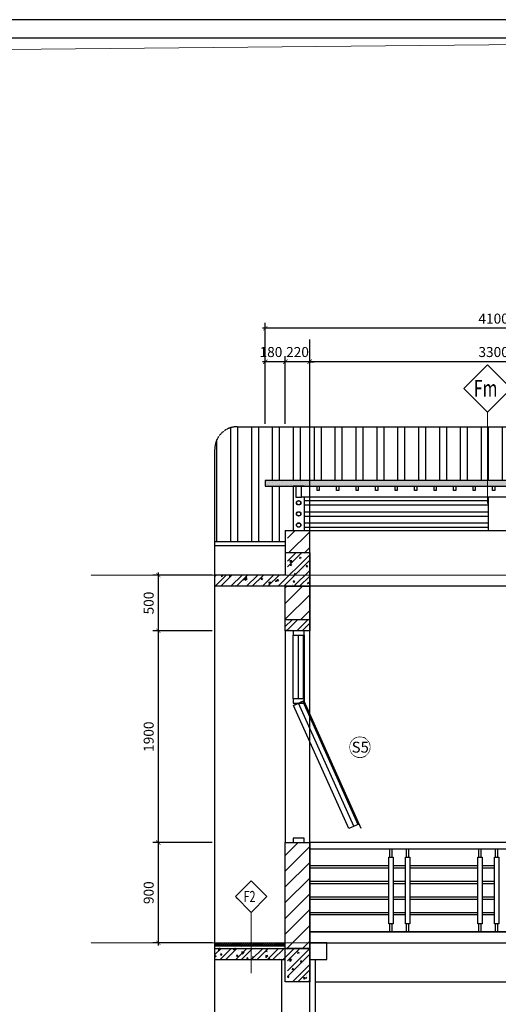
# Model space of a CAD drawing. Units: millimetres. Extents: x 436343 to 527167, y -86243 to -53025.
# Drawn here: x 499769 to 504064, y -61862 to -53025 of the extents above; entities that cross this region are included whole.
import ezdxf
from ezdxf.enums import TextEntityAlignment as Align

# ---------------------------------------------------------------- set-up
doc = ezdxf.new("R2010")
doc.units = ezdxf.units.MM
doc.header["$LTSCALE"] = 0.01
doc.header["$MEASUREMENT"] = 0
doc.header["$PDMODE"] = 2
doc.header["$PDSIZE"] = -1
for name, pattern in [('CENTER', [2, 1.25, -0.25, 0.25, -0.25]), ('DASHED2', [0.375, 0.25, -0.125]), ('HIDDEN', [0.375, 0.25, -0.125])]:
    doc.linetypes.add(name, pattern=pattern)
doc.layers.get('0').update_dxf_attribs({"linetype": 'CONTINUOUS'})
doc.layers.get('Defpoints').update_dxf_attribs({"linetype": 'CONTINUOUS'})
doc.layers.add('A-Anno-Dims', color=7, linetype='CONTINUOUS', lineweight=25, true_color=0x627a84)
for name, color, linetype in [('CUA', 144, 'CONTINUOUS'), ('DIM', 250, 'CONTINUOUS'), ('DOOR', 20, 'CONTINUOUS'), ('HATCH', 251, 'CONTINUOUS'), ('NETCAT', 1, 'CONTINUOUS'), ('NETTHAY', 2, 'CONTINUOUS'), ('T5', 3, 'CONTINUOUS'), ('TBI', 1, 'CONTINUOUS'), ('TEXT', 7, 'CONTINUOUS'), ('THAY', 135, 'CONTINUOUS'), ('tuong 1', 4, 'CONTINUOUS'), ('VATDUNG', 35, 'CONTINUOUS')]:
    doc.layers.add(name, color=color, linetype=linetype)
for name, color, linetype, lineweight in [('hacth', 252, 'CONTINUOUS', 5), ('KHUNG', 7, 'CONTINUOUS', 15), ('net cat', 6, 'CONTINUOUS', 25), ('NET-MANH', 37, 'CONTINUOUS', 15), ('TRUC', 252, 'CONTINUOUS', 9)]:
    doc.layers.add(name, color=color, linetype=linetype, lineweight=lineweight)
doc.styles.add('AN', font='VHELVCB.TTF')
doc.styles.add('VNI', font='vn_vni.shx', dxfattribs={"width": 0.8})
doc.styles.add('VNI-AVO', font='vavon__0.TTF')
doc.dimstyles.new('DIM50', dxfattribs={"dimscale": 0.5, "dimtxt": 180, "dimasz": 80, "dimexe": 100, "dimexo": 50, "dimgap": 60, "dimtad": 1, "dimdec": 0, "dimdsep": 46, "dimtxsty": 'VNI', "dimblk": 'ARCHTICK', "dimcen": 50, "dimdle": 50, "dimclrd": 256, "dimclre": 256, "dimclrt": 7, "dimadec": 0, "dimazin": 0, "dimtfac": 1, "dimtdec": 0, "dimtix": 1, "dimtmove": 2, "dimatfit": 3, "dimldrblk": 'ARCHTICK', "dimfxl": 1, "dimarcsym": 0})
pattern_1 = [(230, (766932.7, -36228.06), (-143.452037, 12.550427), [15, -165]), (175, (766932.7, -36228.06), (27.75027, -150.43843), [12, -132]), (280.4514, (766920.75, -36227.02), (-115.701876, -137.88791), [12.74804, -140.22842]), (226.1842, (766932.7, -36268.06), (-213.44821, 33.1038), [22.5, -247.5]), (276.6356, (766914.92, -36265.3), (-186.93254, -194.82357), [19.12206, -210.3426]), (171.1842, (766932.7, -36268.06), (-186.93239, -194.82372), [18, -198]), (201, (766912.7, -36258.06), (-119.38141, 80.52378), [15, -165]), (146, (766912.7, -36258.06), (-48.66307, -145.03001), [12, -132]), (251.4514, (766902.76, -36251.35), (-168.044526, -64.5061), [12.74804, -140.22842]), (217.5, (766932.704, -36228.064), (-2.431971, -66.578771), [0, -130.4, 0, -134, 0, -132.5]), (187.5, (766932.704, -36228.064), (-52.613907, -78.882342), [0, -76.4, 0, -127.4, 0, -50.5]), (147.5, (766977.304, -36228.064), (-106.764487, 4.510974), [0, -50, 0, -156, 0, -207]), (137.5, (766997.3, -36228.06), (-116.637234, -20.020996), [0, -65, 0, -103.6, 0, -147])]
pattern_2 = [(225, (766932.7, -36228.06), (70.710678, -70.710678), []), (225, (766932.7, -36278.06), (70.710678, -70.710678), [])]
pattern_3 = [(45, (434462.21, -113792.68), (-70.71068, 70.71068), [])]
pattern_4 = [(37.5, (507286.725, -50373.83), (-2.51973, 77.07295), [0, -60.8, 0, -68, 0, -65]), (7.5, (507286.73, -50373.83), (70.7911, 112.8858), [0, -32.8, 0, -54.8, 0, -21]), (327.5, (507237.525, -50373.83), (124.5657, 0.22636), [0, -20, 0, -72, 0, -94]), (317.5, (507237.53, -50373.83), (120.245, 35.107), [0, -10, 0, -47.2, 0, -54])]

# ---------------------------------------------------------------- blocks, each defined once
blk = doc.blocks.new('KI HIEU')
at = {"layer": 'hacth'}
for points in [[(-158715.2, -95445), (-158857.1, -95586.9), (-158999, -95445), (-158857.1, -95303.1), (-158715.2, -95445), (-158735.2, -95465.1)], [(-158857.1, -95586.9), (-158857.1, -96133.3)]]:
    blk.add_lwpolyline(points, dxfattribs=at)
at = {"layer": 'T5', "color": 1, "style": 'VNI-AVO', "width": 0.7}
blk.add_attdef('FSN', text='', height=100.4, dxfattribs=at).set_placement((-158845.5, -95495), align=Align.CENTER)
blk = doc.blocks.new('_ARCHTICK')
at = {"color": 0, "linetype": 'ByBlock', "const_width": 0.15}
blk.add_lwpolyline([(-0.5, -0.5), (0.5, 0.5)], dxfattribs=at)
blk = doc.blocks.new('*D215')
at = {"layer": 'Defpoints', "color": 0, "ltscale": 500}
for p in [(502372.4, -56094.1), (502372.4, -56678.4), (505672.4, -56678.4)]:
    blk.add_point(p, dxfattribs=at)
at = {"layer": 'DIM', "lineweight": -2, "ltscale": 500}
for p, q in [((505697.4, -56094.1), (502347.4, -56094.1)), ((502372.4, -56653.4), (502372.4, -56044.1)), ((505672.4, -56653.4), (505672.4, -56044.1))]:
    blk.add_line(p, q, dxfattribs=at)
at = {"layer": 'DIM', "lineweight": -2, "ltscale": 500, "xscale": 40, "yscale": 40, "zscale": 40, "rotation": 180}
blk.add_blockref('_ARCHTICK', (502372.4, -56094.1), dxfattribs=at)
at = {"layer": 'DIM', "lineweight": -2, "ltscale": 500, "xscale": 40, "yscale": 40, "zscale": 40}
blk.add_blockref('_ARCHTICK', (505672.4, -56094.1), dxfattribs=at)
at = {"layer": 'DIM', "color": 7, "ltscale": 500, "insert": (504022.4, -56019.1), "char_height": 90, "attachment_point": 5, "style": 'VNI'}
blk.add_mtext('3300', dxfattribs=at)
blk = doc.blocks.new('*D216')
at = {"layer": 'Defpoints', "color": 0, "ltscale": 500}
for p in [(502152.4, -56094.1), (502152.4, -56678.4), (502372.4, -56678.4)]:
    blk.add_point(p, dxfattribs=at)
at = {"layer": 'DIM', "lineweight": -2, "ltscale": 500}
for p, q in [((502152.4, -56094.1), (502112.4, -56094.1)), ((502152.4, -56653.4), (502152.4, -56044.1)), ((502372.4, -56094.1), (502152.4, -56094.1)), ((502372.4, -56653.4), (502372.4, -56044.1)), ((502372.4, -56094.1), (502412.4, -56094.1))]:
    blk.add_line(p, q, dxfattribs=at)
at = {"layer": 'DIM', "lineweight": -2, "ltscale": 500, "xscale": 40, "yscale": 40, "zscale": 40}
blk.add_blockref('_ARCHTICK', (502152.4, -56094.1), dxfattribs=at)
at = {"layer": 'DIM', "lineweight": -2, "ltscale": 500, "xscale": 40, "yscale": 40, "zscale": 40, "rotation": 180}
blk.add_blockref('_ARCHTICK', (502372.4, -56094.1), dxfattribs=at)
at = {"layer": 'DIM', "color": 7, "ltscale": 500, "insert": (502262.4, -56019.1), "char_height": 90, "attachment_point": 5, "style": 'VNI'}
blk.add_mtext('220', dxfattribs=at)
blk = doc.blocks.new('*D222')
at = {"layer": 'Defpoints', "color": 0, "ltscale": 500}
for p in [(501972.4, -55794.1), (501972.4, -56678.4), (506072.4, -56678.4)]:
    blk.add_point(p, dxfattribs=at)
at = {"layer": 'DIM', "lineweight": -2, "ltscale": 500}
for p, q in [((501972.4, -56653.4), (501972.4, -55744.1)), ((506072.4, -56653.4), (506072.4, -55744.1)), ((506097.4, -55794.1), (501947.4, -55794.1))]:
    blk.add_line(p, q, dxfattribs=at)
at = {"layer": 'DIM', "lineweight": -2, "ltscale": 500, "xscale": 40, "yscale": 40, "zscale": 40, "rotation": 180}
blk.add_blockref('_ARCHTICK', (501972.4, -55794.1), dxfattribs=at)
at = {"layer": 'DIM', "lineweight": -2, "ltscale": 500, "xscale": 40, "yscale": 40, "zscale": 40}
blk.add_blockref('_ARCHTICK', (506072.4, -55794.1), dxfattribs=at)
at = {"layer": 'DIM', "color": 7, "ltscale": 500, "insert": (504022.4, -55719.1), "char_height": 90, "attachment_point": 5, "style": 'VNI'}
blk.add_mtext('4100', dxfattribs=at)
blk = doc.blocks.new('*D223')
at = {"layer": 'Defpoints', "color": 0, "ltscale": 500}
for p in [(501972.4, -56094.1), (501972.4, -56678.4), (502152.4, -56678.4)]:
    blk.add_point(p, dxfattribs=at)
at = {"layer": 'DIM', "lineweight": -2, "ltscale": 500}
for p, q in [((502177.4, -56094.1), (501947.4, -56094.1)), ((501972.4, -56653.4), (501972.4, -56044.1)), ((502152.4, -56653.4), (502152.4, -56044.1))]:
    blk.add_line(p, q, dxfattribs=at)
at = {"layer": 'DIM', "lineweight": -2, "ltscale": 500, "xscale": 40, "yscale": 40, "zscale": 40, "rotation": 180}
blk.add_blockref('_ARCHTICK', (501972.4, -56094.1), dxfattribs=at)
at = {"layer": 'DIM', "lineweight": -2, "ltscale": 500, "xscale": 40, "yscale": 40, "zscale": 40}
blk.add_blockref('_ARCHTICK', (502152.4, -56094.1), dxfattribs=at)
at = {"layer": 'DIM', "color": 7, "ltscale": 500, "insert": (502023.8, -56019.1), "char_height": 90, "attachment_point": 5, "style": 'VNI'}
blk.add_mtext('180', dxfattribs=at)
blk = doc.blocks.new('kiheiu')
at = {"layer": 'TEXT'}
blk.add_ellipse((-143972, -62777), major_axis=(-127, 127), ratio=1, start_param=3.926991, end_param=10.210176, dxfattribs=at)
blk.add_wipeout([(-143973, -62598), (-143953, -62599), (-143926, -62603), (-143904, -62611), (-143886, -62619), (-143871, -62628), (-143861, -62636), (-143852, -62643), (-143845, -62650), (-143833, -62663), (-143826, -62673), (-143820, -62681), (-143814, -62692), (-143805, -62710), (-143801, -62722), (-143798, -62734), (-143795, -62745), (-143793, -62762), (-143792, -62779), (-143794, -62802), (-143798, -62821), (-143804, -62841), (-143810, -62855), (-143820, -62872), (-143820, -62872), (-143834, -62891), (-143845, -62904), (-143853, -62911), (-143864, -62920), (-143875, -62928), (-143875, -62928), (-143890, -62936), (-143904, -62943), (-143917, -62947), (-143925, -62950), (-143942, -62954), (-143953, -62955), (-143962, -62956), (-143971, -62956), (-143983, -62956), (-143992, -62955), (-144006, -62953), (-144006, -62953), (-144023, -62949), (-144033, -62945), (-144048, -62939), (-144057, -62935), (-144065, -62930), (-144080, -62920), (-144087, -62914), (-144098, -62904), (-144107, -62895), (-144113, -62887), (-144118, -62880), (-144124, -62870), (-144131, -62859), (-144137, -62847), (-144140, -62837), (-144143, -62830), (-144145, -62822), (-144147, -62814), (-144149, -62805), (-144150, -62793), (-144151, -62783), (-144151, -62770), (-144150, -62759), (-144149, -62748), (-144147, -62740), (-144144, -62729), (-144140, -62717), (-144136, -62706), (-144131, -62695), (-144128, -62689), (-144122, -62680), (-144118, -62674), (-144112, -62665), (-144106, -62658), (-144098, -62650), (-144088, -62641), (-144080, -62634), (-144072, -62629), (-144061, -62621), (-144050, -62615), (-144034, -62609), (-144025, -62606), (-144014, -62603), (-143995, -62599), (-143985, -62598), (-143979, -62598), (-143979, -62598)]).dxf.layer = 'TEXT'
at = {"layer": 'TEXT', "style": 'AN'}
blk.add_attdef('15', text='', height=196, dxfattribs=at).set_placement((-143979, -62874), align=Align.CENTER)
blk = doc.blocks.new('*D243')
at = {"layer": 'Defpoints', "color": 0, "ltscale": 500}
for p in [(501013, -60409.9), (501519.8, -60409.9), (501519.8, -61309.9)]:
    blk.add_point(p, dxfattribs=at)
at = {"layer": 'DIM', "lineweight": -2, "ltscale": 500}
for p, q in [((501494.8, -60409.9), (500963, -60409.9)), ((501013, -61334.9), (501013, -60384.9)), ((501494.8, -61309.9), (500963, -61309.9))]:
    blk.add_line(p, q, dxfattribs=at)
at = {"layer": 'DIM', "lineweight": -2, "ltscale": 500, "xscale": 40, "yscale": 40, "zscale": 40}
for p, rotation in [((501013, -60409.9), 90), ((501013, -61309.9), 270)]:
    blk.add_blockref('_ARCHTICK', p, dxfattribs=dict(at, rotation=rotation))
at = {"layer": 'DIM', "color": 7, "ltscale": 500, "insert": (500938, -60859.9), "char_height": 90, "attachment_point": 5, "rotation": 90, "style": 'VNI'}
blk.add_mtext('900', dxfattribs=at)
blk = doc.blocks.new('*D244')
at = {"layer": 'Defpoints', "color": 0, "ltscale": 500}
for p in [(501013, -58509.9), (501519.8, -58509.9), (501519.8, -60409.9)]:
    blk.add_point(p, dxfattribs=at)
at = {"layer": 'DIM', "lineweight": -2, "ltscale": 500}
for p, q in [((501013, -60434.9), (501013, -58484.9)), ((501494.8, -58509.9), (500963, -58509.9)), ((501494.8, -60409.9), (500963, -60409.9))]:
    blk.add_line(p, q, dxfattribs=at)
at = {"layer": 'DIM', "lineweight": -2, "ltscale": 500, "xscale": 40, "yscale": 40, "zscale": 40}
for p, rotation in [((501013, -58509.9), 90), ((501013, -60409.9), 270)]:
    blk.add_blockref('_ARCHTICK', p, dxfattribs=dict(at, rotation=rotation))
at = {"layer": 'DIM', "color": 7, "ltscale": 500, "insert": (500938, -59459.9), "char_height": 90, "attachment_point": 5, "rotation": 90, "style": 'VNI'}
blk.add_mtext('1900', dxfattribs=at)
blk = doc.blocks.new('*D245')
at = {"layer": 'Defpoints', "color": 0, "ltscale": 500}
for p in [(501013, -58010.3), (501519.8, -58010.3), (501519.8, -58509.9)]:
    blk.add_point(p, dxfattribs=at)
at = {"layer": 'DIM', "lineweight": -2, "ltscale": 500}
for p, q in [((501494.8, -58010.3), (500963, -58010.3)), ((501013, -58534.9), (501013, -57985.3)), ((501494.8, -58509.9), (500963, -58509.9))]:
    blk.add_line(p, q, dxfattribs=at)
at = {"layer": 'DIM', "lineweight": -2, "ltscale": 500, "xscale": 40, "yscale": 40, "zscale": 40}
for p, rotation in [((501013, -58010.3), 90), ((501013, -58509.9), 270)]:
    blk.add_blockref('_ARCHTICK', p, dxfattribs=dict(at, rotation=rotation))
at = {"layer": 'DIM', "color": 7, "ltscale": 500, "insert": (500938, -58260.1), "char_height": 90, "attachment_point": 5, "rotation": 90, "style": 'VNI'}
blk.add_mtext('500', dxfattribs=at)

msp = doc.modelspace()

# ---------------------------------------------------------------- hatches: boundary and pattern name
at = {"layer": 'A-Anno-Dims', "linetype": 'Continuous', "ltscale": 0.5}
h = msp.add_hatch(dxfattribs=at)
h.set_pattern_fill('DOTS', color=256, scale=10, style=0)
h.set_pattern_definition([(180, (500036.72974, -35187.57593), (-0.3125, 0.625), [0, -0.625])])
h.paths.add_polyline_path([(502322.4, -59119.9), (502312.4, -59119.9), (502312.4, -58599.9), (502322.4, -58599.9)])
h = msp.add_hatch(dxfattribs=at)
h.set_pattern_fill('DOTS', color=256, scale=10, angle=-24.13794, style=0)
h.set_pattern_definition([(204.1379385, (490658.0847, -38708.9063), (-0.540760379, 0.442560123), [0, -0.625])])
h.paths.add_polyline_path([(502530.7, -59614), (502521.5, -59618.1), (502308.9, -59143.6), (502318, -59139.5)])
at = {"layer": 'DIM', "ltscale": 500}
h = msp.add_hatch(dxfattribs=at)
h.set_pattern_fill('ANSI37', color=256, scale=100, style=0)
h.set_pattern_definition([(135, (223994.079, -39324.313), (8.83883476, 8.83883476), []), (45, (223994.079, -39324.313), (8.83883476, -8.83883476), [])])
h.paths.add_polyline_path([(502152.4, -61329.9), (502152.4, -61309.9), (501519.8, -61309.9), (501519.8, -61329.9)])
at = {"layer": 'HATCH', "ltscale": 500}
h = msp.add_hatch(dxfattribs=at)
h.set_pattern_fill('ANSI32', color=256, scale=500, angle=45, style=0)
h.set_pattern_definition([(90, (224226.06, -39539.22), (187.5, 3e-14), []), (90, (224163.56, -39476.72), (187.5, 3e-14), [])])
h.paths.add_polyline_path([(506072.4, -57160.3), (506072.4, -57210.3), (505872.4, -57210.3), (505872.4, -57710.3), (506416.5, -57710.3), (506416.5, -56878.4, 0.414214), (506216.5, -56678.4), (501719.8, -56678.4, 0.414214), (501519.8, -56878.4), (501519.8, -57710.3), (502172.4, -57710.3), (502172.4, -57210.3), (501972.4, -57210.3), (501972.4, -57160.3)])
h = msp.add_hatch(dxfattribs=at)
h.set_pattern_fill('AR-SAND', color=256, scale=40, style=0)
h.set_pattern_definition(pattern_4)
h.paths.add_polyline_path([(501972.4, -57160.3), (502172.4, -57160.3), (502172.4, -57210.3), (501972.4, -57210.3)])
h.paths.add_polyline_path([(502172.4, -57210.3), (502172.4, -57160.3), (502372.4, -57160.3), (502372.4, -57210.3)])
h = msp.add_hatch(dxfattribs=at)
h.set_pattern_fill('AR-SAND', color=256, scale=40, style=0)
h.set_pattern_definition(pattern_4)
h.paths.add_polyline_path([(501972.4, -57210.3), (501972.4, -57160.3), (506072.4, -57160.3), (506072.4, -57210.3)])
h = msp.add_hatch(dxfattribs=at)
h.set_pattern_fill('ANSI31', color=256, scale=800, style=0)
h.set_pattern_definition(pattern_3)
h.paths.add_polyline_path([(502172.4, -57610.3), (502372.4, -57610.3), (502372.4, -57810.3), (502172.4, -57810.3)])
h = msp.add_hatch(dxfattribs=at)
h.set_pattern_fill('STEEL', color=256, scale=800, angle=180, style=0)
h.set_pattern_definition(pattern_2)
h.paths.add_polyline_path([(502372.4, -58010.3), (502172.4, -58010.3), (502172.4, -57810.3), (502372.4, -57810.3)])
h.paths.add_polyline_path([(502372.4, -58010.3), (502372.4, -58110.3), (502172.4, -58110.3), (502172.4, -58010.3)])
h.paths.add_polyline_path([(501519.8, -58110.3), (501519.8, -58010.3), (502172.4, -58010.3), (502172.4, -58110.3)])
h = msp.add_hatch(dxfattribs=at)
h.set_pattern_fill('AR-CONC', color=256, scale=20, angle=180, style=0)
h.set_pattern_definition(pattern_1)
h.paths.add_polyline_path([(501519.8, -58110.3), (501519.8, -58010.3), (502172.4, -58010.3), (502172.4, -58110.3)])
h.paths.add_polyline_path([(502172.4, -58110.3), (502172.4, -58010.3), (502372.4, -58010.3), (502372.4, -58110.3)])
h.paths.add_polyline_path([(502172.4, -58010.3), (502172.4, -57810.3), (502372.4, -57810.3), (502372.4, -58010.3)])
h = msp.add_hatch(dxfattribs=at)
h.set_pattern_fill('ANSI31', color=256, scale=800, style=0)
h.set_pattern_definition(pattern_3)
h.paths.add_polyline_path([(502372.4, -58409.9), (502372.4, -58110.3), (502152.4, -58110.3), (502152.4, -58409.9)])
h = msp.add_hatch(dxfattribs=at)
h.set_pattern_fill('AR-CONC', color=256, scale=20, angle=180, style=0)
h.set_pattern_definition(pattern_1)
h.paths.add_polyline_path([(502152.4, -58409.9), (502152.4, -58509.9), (502372.4, -58509.9), (502372.4, -58409.9)])
h = msp.add_hatch(dxfattribs=at)
h.set_pattern_fill('STEEL', color=256, scale=800, angle=180, style=0)
h.set_pattern_definition(pattern_2)
h.paths.add_polyline_path([(502152.4, -58409.9), (502152.4, -58509.9), (502372.4, -58509.9), (502372.4, -58409.9)])
h = msp.add_hatch(dxfattribs=at)
h.set_pattern_fill('ANSI31', color=256, scale=800, style=0)
h.set_pattern_definition([(45, (767431.24, -36228.06), (-70.710678, 70.710678), [])])
h.paths.add_polyline_path([(502372.4, -60409.9), (502152.4, -60409.9), (502152.4, -61309.9), (502372.4, -61309.9)])
h.paths.add_polyline_path([(502372.4, -61309.9), (502152.4, -61309.9), (502152.4, -61359.9), (502372.4, -61359.9)])
h = msp.add_hatch(dxfattribs=at)
h.set_pattern_fill('AR-SAND', color=256, scale=40, style=0)
h.set_pattern_definition([(37.5, (485752.926, -61072.676), (-2.51973, 77.07295), [0, -60.8, 0, -68, 0, -65]), (7.5, (485752.93, -61072.68), (70.7911, 112.88584), [0, -32.8, 0, -54.8, 0, -21]), (327.5, (485703.726, -61072.676), (124.56567, 0.22636), [0, -20, 0, -72, 0, -94]), (317.5, (485703.73, -61072.68), (120.24506, 35.107), [0, -10, 0, -47.2, 0, -54])])
h.paths.add_polyline_path([(501519.8, -61359.9), (501519.8, -61339.9), (502172.4, -61339.9), (502172.4, -61359.9)])
h.paths.add_polyline_path([(502172.4, -61329.9), (502172.4, -61339.9), (501519.8, -61339.9), (501519.8, -61329.9)])
h = msp.add_hatch(dxfattribs=at)
h.set_pattern_fill('AR-CONC', color=256, scale=20, angle=180, style=0)
h.set_pattern_definition(pattern_1)
h.paths.add_polyline_path([(502172.4, -61359.9), (502372.4, -61359.9), (502372.4, -61659.9), (502172.4, -61659.9)])
h.paths.add_polyline_path([(501519.8, -61359.9), (502172.4, -61359.9), (502172.4, -61459.9), (501519.8, -61459.9)])
h = msp.add_hatch(dxfattribs=at)
h.set_pattern_fill('STEEL', color=256, scale=800, angle=180, style=0)
h.set_pattern_definition(pattern_2)
h.paths.add_polyline_path([(502172.4, -61359.9), (502372.4, -61359.9), (502372.4, -61659.9), (502172.4, -61659.9)])
h.paths.add_polyline_path([(501519.8, -61359.9), (502172.4, -61359.9), (502172.4, -61459.9), (501519.8, -61459.9)])

# ---------------------------------------------------------------- linework, layer by layer
at = {"layer": 'A-Anno-Dims', "linetype": 'Continuous', "ltscale": 0.5}
msp.add_lwpolyline([(502372.4, -58509.9), (502152.4, -58509.9)], dxfattribs=at)
at = {"layer": 'CUA'}
msp.add_lwpolyline([(488621.7, -80970.1), (526890.7, -80970.1), (526890.7, -53190), (488621.7, -53190)], close=True, dxfattribs=at)
at = {"layer": 'Defpoints'}
msp.add_lwpolyline([(486804.3, -81135.5), (527167.3, -81135.5), (527167.3, -53024.7), (486804.3, -53024.7)], close=True, dxfattribs=at)
at = {"layer": 'DIM', "ltscale": 500}
for points in [[(502372.4, -66506.9), (502372.4, -55895.9)], [(503240.5, -61209.9), (503110.5, -61209.9)], [(504039.5, -61209.9), (503909.5, -61209.9)], [(502372.4, -61359.9), (502372.4, -61659.9), (502152.4, -61659.9), (502152.4, -61359.9), (502372.4, -61359.9)]]:
    msp.add_lwpolyline(points, dxfattribs=at)
at = {"layer": 'DOOR', "ltscale": 500}
for p, q in [((505572.4, -60409.9), (502372.4, -60409.9)), ((505572.4, -60469.9), (502372.4, -60469.9)), ((503090.5, -60539.9), (503090.5, -60469.9)), ((503110.5, -60539.9), (503110.5, -60469.9)), ((503240.5, -60539.9), (503240.5, -60469.9)), ((503260.5, -60539.9), (503260.5, -60469.9)), ((503889.5, -60539.9), (503889.5, -60469.9)), ((503909.5, -60539.9), (503909.5, -60469.9)), ((504039.5, -60539.9), (504039.5, -60469.9)), ((504059.5, -60539.9), (504059.5, -60469.9)), ((503080.5, -60619.9), (502372.4, -60619.9)), ((503230.5, -60619.9), (503120.5, -60619.9)), ((503879.5, -60619.9), (503270.5, -60619.9)), ((504029.5, -60619.9), (503919.5, -60619.9)), ((503080.5, -60639.9), (502372.4, -60639.9)), ((503230.5, -60639.9), (503120.5, -60639.9)), ((503879.5, -60639.9), (503270.5, -60639.9)), ((504029.5, -60639.9), (503919.5, -60639.9)), ((503080.5, -60759.9), (502372.4, -60759.9)), ((503080.5, -60779.9), (502372.4, -60779.9)), ((503230.5, -60759.9), (503120.5, -60759.9)), ((503230.5, -60779.9), (503120.5, -60779.9)), ((503879.5, -60759.9), (503270.5, -60759.9)), ((503879.5, -60779.9), (503270.5, -60779.9)), ((504029.5, -60759.9), (503919.5, -60759.9)), ((504029.5, -60779.9), (503919.5, -60779.9)), ((503080.5, -60899.9), (502372.4, -60899.9)), ((503080.5, -60919.9), (502372.4, -60919.9)), ((503230.5, -60899.9), (503120.5, -60899.9)), ((503230.5, -60919.9), (503120.5, -60919.9)), ((503879.5, -60899.9), (503270.5, -60899.9)), ((503879.5, -60919.9), (503270.5, -60919.9)), ((504029.5, -60899.9), (503919.5, -60899.9)), ((504029.5, -60919.9), (503919.5, -60919.9)), ((503080.5, -61039.9), (502372.4, -61039.9)), ((503080.5, -61059.9), (502372.4, -61059.9)), ((503230.5, -61039.9), (503120.5, -61039.9)), ((503230.5, -61059.9), (503120.5, -61059.9)), ((503879.5, -61039.9), (503270.5, -61039.9)), ((503879.5, -61059.9), (503270.5, -61059.9)), ((504029.5, -61039.9), (503919.5, -61039.9)), ((504029.5, -61059.9), (503919.5, -61059.9)), ((503090.5, -61209.9), (503090.5, -61139.9)), ((503110.5, -61209.9), (503110.5, -61139.9)), ((503240.5, -61209.9), (503240.5, -61139.9)), ((503260.5, -61209.9), (503260.5, -61139.9)), ((503889.5, -61209.9), (503889.5, -61139.9)), ((503909.5, -61209.9), (503909.5, -61139.9)), ((504039.5, -61209.9), (504039.5, -61139.9)), ((504059.5, -61209.9), (504059.5, -61139.9))]:
    msp.add_line(p, q, dxfattribs=at)
for points in [[(503120.5, -60539.9), (503120.5, -61139.9), (503080.5, -61139.9), (503080.5, -60539.9)], [(503270.5, -60539.9), (503270.5, -61139.9), (503230.5, -61139.9), (503230.5, -60539.9)], [(503919.5, -60539.9), (503919.5, -61139.9), (503879.5, -61139.9), (503879.5, -60539.9)], [(504069.5, -60539.9), (504069.5, -61139.9), (504029.5, -61139.9), (504029.5, -60539.9)]]:
    msp.add_lwpolyline(points, close=True, dxfattribs=at)
at = {"layer": 'HATCH', "linetype": 'Continuous', "ltscale": 0.5}
for p, q in [((502272.4, -59119.9), (502272.4, -58549.9)), ((502767.2, -60264.1), (502272.4, -59159.9))]:
    msp.add_line(p, q, dxfattribs=at)
at = {"layer": 'KHUNG'}
msp.add_lwpolyline([(488827.5, -80764.3), (526684.8, -80764.3), (527167.3, -53024.7), (488827.5, -53395.9)], close=True, dxfattribs=at)
at = {"layer": 'net cat', "ltscale": 500}
msp.add_lwpolyline([(502247.4, -57310.3), (502297.4, -57310.3), (502297.4, -57210.3), (502247.4, -57210.3)], close=True, dxfattribs=at)
at = {"layer": 'NET-MANH', "ltscale": 500}
for points in [[(501519.8, -61309.9), (502152.4, -61309.9)], [(501519.8, -61329.9), (502152.4, -61329.9)], [(501519.8, -61339.9), (502152.4, -61339.9)]]:
    msp.add_lwpolyline(points, dxfattribs=at)
at = {"layer": 'NETCAT', "ltscale": 500}
for points in [[(502322.4, -57340.3), (503972.4, -57340.3)], [(502322.4, -57380.3), (503972.4, -57380.3)], [(502322.4, -57440.3), (503972.4, -57440.3)], [(502322.4, -57480.3), (503972.4, -57480.3)], [(502322.4, -57540.3), (503972.4, -57540.3)], [(502322.4, -57580.3), (503972.4, -57580.3)]]:
    msp.add_lwpolyline(points, dxfattribs=at)
for centre, radius in [((502272.4, -57360.3), 20), ((502272.4, -57360.3), 20), ((502272.4, -57360.3), 18), ((502272.4, -57360.3), 18), ((502272.4, -57460.3), 20), ((502272.4, -57460.3), 20), ((502272.4, -57460.3), 18), ((502272.4, -57460.3), 18), ((502272.4, -57560.3), 20), ((502272.4, -57560.3), 20), ((502272.4, -57560.3), 18), ((502272.4, -57560.3), 18)]:
    msp.add_circle(centre, radius, dxfattribs=at)
at = {"layer": 'NETTHAY', "ltscale": 500}
for p, q in [((503972.4, -57310.3), (503972.4, -57610.3)), ((502372.4, -57610.3), (505672.4, -57610.3)), ((502152.4, -57710.3), (501519.8, -57710.3)), ((502152.4, -57748), (501519.8, -57748)), ((505672.4, -58110.3), (502372.4, -58110.3)), ((502376.6, -61309.9), (505572.4, -61309.9))]:
    msp.add_line(p, q, dxfattribs=at)
at = {"layer": 'NETTHAY'}
for p, q in [((502372.4, -59260.8), (502372.4, -58509.9)), ((502372.4, -60409.9), (502372.4, -59505.3))]:
    msp.add_line(p, q, dxfattribs=at)
at = {"layer": 'NETTHAY', "ltscale": 500}
for points in [[(506072.4, -57210.3), (506072.4, -57160.3), (501972.4, -57160.3), (501972.4, -57210.3)], [(502322.4, -57210.3), (502322.4, -57210.3), (502222.4, -57210.3), (502222.4, -57210.3), (502322.4, -57210.3)]]:
    msp.add_lwpolyline(points, close=True, dxfattribs=at)
for points in [[(502322.4, -57210.3), (505722.4, -57210.3)], [(503972.4, -57310.3), (502297.4, -57310.3)], [(505747.4, -57310.3), (503972.4, -57310.3)], [(505572.4, -61209.9), (502372.4, -61209.9)], [(502372.4, -61209.9), (505572.4, -61209.9)], [(502372.4, -61309.9), (505672.4, -61309.9)], [(502376.6, -61459.9), (502476.6, -61459.9), (502476.6, -61459.9), (502526.6, -61459.9), (502526.6, -61309.9), (502376.6, -61309.9)], [(502122.4, -64110.3), (502122.4, -61459.9)], [(502422.4, -64110.3), (502422.4, -61459.9)]]:
    msp.add_lwpolyline(points, dxfattribs=at)
at = {"layer": 'NETTHAY'}
msp.add_lwpolyline([(502152.4, -58509.9), (502152.4, -60409.9)], dxfattribs=at)
at = {"layer": 'TBI', "ltscale": 500}
for points in [[(502437.4, -57210.3), (502457.4, -57210.3), (502457.4, -57250.3), (502437.4, -57250.3)], [(502612.4, -57210.3), (502632.4, -57210.3), (502632.4, -57250.3), (502612.4, -57250.3)], [(502787.4, -57210.3), (502807.4, -57210.3), (502807.4, -57250.3), (502787.4, -57250.3)], [(502962.4, -57210.3), (502982.4, -57210.3), (502982.4, -57250.3), (502962.4, -57250.3)], [(503137.4, -57210.3), (503157.4, -57210.3), (503157.4, -57250.3), (503137.4, -57250.3)], [(503312.4, -57210.3), (503332.4, -57210.3), (503332.4, -57250.3), (503312.4, -57250.3)], [(503487.4, -57210.3), (503507.4, -57210.3), (503507.4, -57250.3), (503487.4, -57250.3)], [(503662.4, -57210.3), (503682.4, -57210.3), (503682.4, -57250.3), (503662.4, -57250.3)], [(503837.4, -57210.3), (503857.4, -57210.3), (503857.4, -57250.3), (503837.4, -57250.3)], [(504012.4, -57210.3), (504032.4, -57210.3), (504032.4, -57250.3), (504012.4, -57250.3)]]:
    msp.add_lwpolyline(points, close=True, dxfattribs=at)
at = {"layer": 'THAY', "color": 5, "linetype": 'DASHED2', "ltscale": 500}
msp.add_lwpolyline([(506216.5, -65840.3), (501719.8, -65840.3, -0.414214), (501519.8, -65640.3), (501519.8, -56878.4, -0.414214), (501719.8, -56678.4), (506216.5, -56678.4, -0.414214), (506416.5, -56878.4), (506416.5, -65640.3, -0.414214)], format="xyb", close=True, dxfattribs=at)
at = {"layer": 'TRUC', "linetype": 'CENTER', "ltscale": 500}
msp.add_line((502372.4, -58010.3), (501630.9, -58010.3), dxfattribs=at)
at = {"layer": 'TRUC', "linetype": 'HIDDEN', "ltscale": 500}
for points in [[(500406.8, -58010.3), (508044.5, -58010.3)], [(500406.8, -61309.9), (508044.5, -61309.9)]]:
    msp.add_lwpolyline(points, dxfattribs=at)
at = {"layer": 'tuong 1', "ltscale": 500}
for p, q in [((502222.4, -57210.3), (502222.4, -57610.3)), ((502322.4, -57310.3), (502322.4, -57610.3)), ((502152.4, -57610.3), (502372.4, -57610.3)), ((502372.4, -57810.3), (502152.4, -57810.3)), ((502152.4, -57810.3), (502152.4, -58010.3)), ((502372.4, -57810.3), (502372.4, -58110.3)), ((502152.4, -58010.3), (501519.8, -58010.3)), ((502372.4, -58110.3), (501519.8, -58110.3)), ((502372.4, -61359.9), (502152.4, -61359.9))]:
    msp.add_line(p, q, dxfattribs=at)
at = {"layer": 'tuong 1', "color": 2, "ltscale": 500}
msp.add_line((502422.4, -61659.9), (505622.4, -61659.9), dxfattribs=at)
at = {"layer": 'tuong 1', "ltscale": 500}
for points in [[(502152.4, -57610.3), (502152.4, -57810.3)], [(502372.4, -57810.3), (502372.4, -57610.3)], [(502152.4, -58509.9), (502152.4, -58110.3), (502372.4, -58110.3), (502372.4, -58509.9)], [(502372.4, -58409.9), (502152.4, -58409.9)], [(502372.4, -58509.9), (502152.4, -58509.9)], [(502372.4, -60409.9), (502372.4, -61359.9), (502152.4, -61359.9), (502152.4, -60409.9)], [(502152.4, -60409.9), (502372.4, -60409.9)], [(501519.8, -61359.9), (502152.4, -61359.9)], [(502152.4, -61359.9), (502372.4, -61359.9)], [(502372.4, -61359.9), (502372.4, -61659.9), (502152.4, -61659.9), (502152.4, -61459.9)], [(501519.8, -61459.9), (502152.4, -61459.9)]]:
    msp.add_lwpolyline(points, dxfattribs=at)
at = {"layer": 'VATDUNG'}
for p, q in [((502222.4, -58509.9), (502222.4, -58549.9)), ((502222.4, -58549.9), (502322.4, -58549.9)), ((502222.4, -59119.9), (502222.4, -58549.9)), ((502312.4, -58549.9), (502312.4, -59119.9)), ((502322.4, -58549.9), (502322.4, -58509.9)), ((502322.4, -58549.9), (502322.4, -59159.9)), ((502322.4, -59119.9), (502222.4, -59119.9)), ((502222.4, -59119.9), (502222.4, -59159.9)), ((502322.4, -59159.9), (502322.4, -59119.9)), ((502226.8, -59180.4), (502318, -59139.5)), ((502721.6, -60284.6), (502226.8, -59180.4)), ((502308.9, -59143.6), (502803.7, -60247.8)), ((502318, -59139.5), (502829.2, -60280.2)), ((502812.8, -60243.7), (502721.6, -60284.6)), ((502222.4, -60369.9), (502222.4, -60409.9)), ((502322.4, -60409.9), (502322.4, -60369.9))]:
    msp.add_line(p, q, dxfattribs=at)
for points in [[(502222.4, -59159.9), (502322.4, -59159.9)], [(502318, -59139.5), (502226.8, -59180.4)], [(502322.4, -60369.9), (502222.4, -60369.9)], [(502222.4, -60409.9), (502322.4, -60409.9)]]:
    msp.add_lwpolyline(points, dxfattribs=at)

# ---------------------------------------------------------------- block references
at = {"layer": 'THAY'}
ref = msp.add_blockref('KI HIEU', (265682.5, 86833.2), dxfattribs=dict(at, xscale=-1.5, yscale=1.5, zscale=1.5))
ref.add_attrib('FSN', 'Fm', dxfattribs={"layer": 'T5', "color": 1, "height": 150.54, "style": 'VNI-AVO', "width": 0.7}).set_placement((503950.5, -56409.2), align=Align.CENTER)
ref = msp.add_blockref('KI HIEU', (342989, 34550.2), dxfattribs=dict(at, xscale=-1))
ref.add_attrib('FSN', 'F2', dxfattribs={"layer": 'T5', "color": 1, "height": 100.36, "style": 'VNI-AVO', "width": 0.7}).set_placement((501832, -60944.8), align=Align.CENTER)

# ---------------------------------------------------------------- dimensions: what is measured, and where the dimension line sits
at = {"layer": 'DIM', "ltscale": 500}
for base, p1, p2, angle, picture, middle in [((501972.4, -55794.1), (506072.4, -56678.4), (501972.4, -56678.4), 180, '*D222', (504022.4, -55719.1)), ((502152.4, -56094.1), (502372.4, -56678.4), (502152.4, -56678.4), 180, '*D216', (502262.4, -56019.1)), ((502372.4, -56094.1), (505672.4, -56678.4), (502372.4, -56678.4), 180, '*D215', (504022.4, -56019.1)), ((501013, -58010.3), (501519.8, -58509.9), (501519.8, -58010.3), 90, '*D245', (500938, -58260.1)), ((501013, -58509.9), (501519.8, -60409.9), (501519.8, -58509.9), 90, '*D244', (500938, -59459.9)), ((501013, -60409.9), (501519.8, -61309.9), (501519.8, -60409.9), 90, '*D243', (500938, -60859.9))]:
    dim = msp.add_linear_dim(base=base, p1=p1, p2=p2, angle=angle, dimstyle='DIM50', dxfattribs=at)
    dim.commit()
    dim.dimension.update_dxf_attribs({"geometry": picture, "text_midpoint": middle})
dim = msp.add_linear_dim(base=(501972.4, -56094.1), p1=(502152.4, -56678.4), p2=(501972.4, -56678.4), angle=180, dimstyle='DIM50', dxfattribs=at)
dim.commit()
dim.dimension.update_dxf_attribs({"geometry": '*D223', "text_midpoint": (502023.8, -56019.1), "dimtype": 128})

# ---------------------------------------------------------------- next in the draw order: block references
at = {"layer": 'DIM'}
ref = msp.add_blockref('kiheiu', (430836.2, -28165.7), dxfattribs=dict(at, xscale=-0.5, yscale=0.5, zscale=0.5))
ref.add_attrib('15', 'S5', dxfattribs={"layer": 'TEXT', "height": 97.98, "style": 'AN'}).set_placement((502825.4, -59602.7), align=Align.CENTER)

doc.saveas('drawing.dxf')
